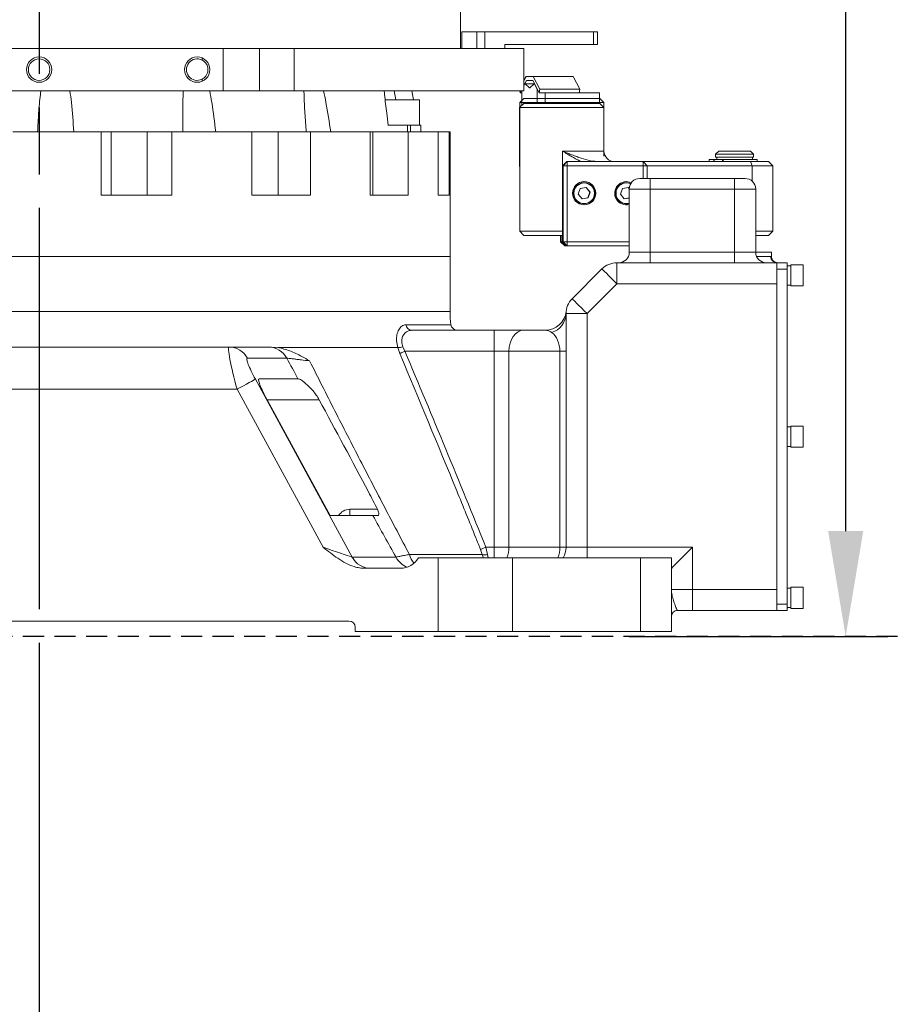
# Model space of a CAD drawing. Units: millimetres. Extents: x 13941 to 33966, y -4208 to 18792.
# Drawn here: x 19869 to 20282, y -1155 to -687 of the extents above; entities that cross this region are included whole.
import ezdxf

# ---------------------------------------------------------------- set-up
doc = ezdxf.new("R2010")
doc.units = ezdxf.units.MM
doc.header["$LTSCALE"] = 10
doc.header["$PDMODE"] = 32
doc.header["$PDSIZE"] = 30
for name, pattern in [('CENTERLINE', [25.4, 19.05, -1.5875, 3.175, -1.5875]), ('DASHEDX2', [1.5, 1, -0.5]), ('SOLID', [0])]:
    doc.linetypes.add(name, pattern=pattern)
for name, color, linetype in [('1轮廓实线层', 72, 'Continuous'), ('4虚线层', 6, 'DASHEDX2'), ('7标注层', 4, 'Continuous'), ('Layer3$C$L3', 112, 'SOLID')]:
    doc.layers.add(name, color=color, linetype=linetype)
doc.styles.get("Standard").update_dxf_attribs({"font": 'isocp.shx', "width": 0.707, "bigfont": 'hztxt.shx'})
doc.dimstyles.new('2：1', dxfattribs={"dimtxt": 80, "dimasz": 50, "dimexe": 20, "dimexo": 0, "dimgap": 25, "dimtad": 1, "dimdec": 0, "dimlfac": 0.5, "dimzin": 12, "dimdsep": 46, "dimtxsty": 'Standard', "dimcen": 2.5, "dimclrd": 130, "dimclre": 130, "dimclrt": 3, "dimazin": 3, "dimtfac": 0.714286, "dimtdec": 0, "dimtmove": 0, "dimatfit": 3, "dimfxl": 1, "dimtzin": 0, "dimlwd": -1, "dimlwe": -1, "dimarcsym": 0})
doc.dimstyles.new('TH_GBDIM', dxfattribs={"dimtxt": 80, "dimasz": 50, "dimexe": 20, "dimexo": 0, "dimgap": 25, "dimtad": 1, "dimdec": 0, "dimzin": 12, "dimdsep": 46, "dimtxsty": 'Standard', "dimcen": 2.5, "dimclrd": 130, "dimclre": 130, "dimclrt": 3, "dimazin": 3, "dimtfac": 0.714286, "dimtdec": 0, "dimtmove": 0, "dimatfit": 3, "dimfxl": 1, "dimtzin": 0, "dimlwd": -1, "dimlwe": -1, "dimarcsym": 0})

# ---------------------------------------------------------------- blocks, each defined once
blk = doc.blocks.new('*D25')
at = {"layer": '7标注层', "color": 130, "transparency": 16777216}
for p, q in [((19853.82, -417.07), (20280.68, -417.07)), ((20260.68, -930.07), (20260.68, -467.07)), ((20157.98, -980.07), (20280.68, -980.07))]:
    blk.add_line(p, q, dxfattribs=at)
for points in [[(20252.35, -467.07), (20269.01, -467.07), (20260.68, -417.07)], [(20252.35, -930.07), (20269.01, -930.07), (20260.68, -980.07)]]:
    blk.add_solid(points, dxfattribs=at)
at = {"layer": 'Defpoints', "color": 0, "transparency": 16777216}
for p in [(19853.82, -417.07), (20260.68, -417.07), (20157.98, -980.07)]:
    blk.add_point(p, dxfattribs=at)
at = {"layer": '7标注层', "color": 3, "transparency": 16777216, "insert": (20195.68, -576.78), "char_height": 80, "attachment_point": 5, "rotation": 90}
blk.add_mtext('563', dxfattribs=at)
blk = doc.blocks.new('*D33')
at = {"layer": '7标注层', "color": 130, "transparency": 16777216}
for p, q in [((19877.98, -1006.56), (19877.98, -1407.58)), ((20651.56, -1281.16), (20651.56, -1407.58)), ((19927.98, -1387.58), (20601.56, -1387.58))]:
    blk.add_line(p, q, dxfattribs=at)
for points in [[(19927.98, -1379.25), (19927.98, -1395.92), (19877.98, -1387.58)], [(20601.56, -1379.25), (20601.56, -1395.92), (20651.56, -1387.58)]]:
    blk.add_solid(points, dxfattribs=at)
at = {"layer": 'Defpoints', "color": 0, "transparency": 16777216}
for p in [(19877.98, -1006.56), (20651.56, -1281.16), (20651.56, -1387.58)]:
    blk.add_point(p, dxfattribs=at)
at = {"layer": '7标注层', "color": 3, "transparency": 16777216, "insert": (20264.77, -1322.58), "char_height": 80, "attachment_point": 5}
blk.add_mtext('774', dxfattribs=at)
blk = doc.blocks.new('*D34')
at = {"layer": '7标注层', "color": 130, "transparency": 16777216}
for p, q in [((21570.31, -260.78), (21570.31, -2056.43)), ((19877.98, -1006.56), (19877.98, -2056.43)), ((19927.98, -2036.43), (21520.31, -2036.43))]:
    blk.add_line(p, q, dxfattribs=at)
for points in [[(19927.98, -2028.1), (19927.98, -2044.76), (19877.98, -2036.43)], [(21520.31, -2028.1), (21520.31, -2044.76), (21570.31, -2036.43)]]:
    blk.add_solid(points, dxfattribs=at)
at = {"layer": 'Defpoints', "color": 0, "transparency": 16777216}
for p in [(21570.31, -260.78), (19877.98, -1006.56), (21570.31, -2036.43)]:
    blk.add_point(p, dxfattribs=at)
at = {"layer": '7标注层', "color": 3, "transparency": 16777216, "insert": (20724.15, -1971.4), "char_height": 80, "attachment_point": 5}
blk.add_mtext('1692', dxfattribs=at)
blk = doc.blocks.new('*D35')
at = {"layer": '7标注层', "color": 130, "transparency": 16777216}
for p, q in [((17731.98, -417.07), (17731.98, -2369.19)), ((19877.98, -1006.56), (19877.98, -2369.19)), ((19827.98, -2349.19), (17781.98, -2349.19))]:
    blk.add_line(p, q, dxfattribs=at)
for points in [[(17781.98, -2340.86), (17781.98, -2357.52), (17731.98, -2349.19)], [(19827.98, -2340.86), (19827.98, -2357.52), (19877.98, -2349.19)]]:
    blk.add_solid(points, dxfattribs=at)
at = {"layer": 'Defpoints', "color": 0, "transparency": 16777216}
for p in [(17731.98, -417.07), (19877.98, -1006.56), (17731.98, -2349.19)]:
    blk.add_point(p, dxfattribs=at)
at = {"layer": '7标注层', "color": 3, "transparency": 16777216, "insert": (18804.98, -2284.18), "char_height": 80, "attachment_point": 5}
blk.add_mtext('2146', dxfattribs=at)
blk = doc.blocks.new('*D37')
at = {"layer": '7标注层', "color": 130, "transparency": 16777216}
for p, q in [((20874.31, -260.78), (20874.31, -1921.57)), ((19877.98, -1006.56), (19877.98, -1921.57)), ((19927.98, -1901.57), (20824.31, -1901.57))]:
    blk.add_line(p, q, dxfattribs=at)
for points in [[(19927.98, -1893.23), (19927.98, -1909.9), (19877.98, -1901.57)], [(20824.31, -1893.23), (20824.31, -1909.9), (20874.31, -1901.57)]]:
    blk.add_solid(points, dxfattribs=at)
at = {"layer": 'Defpoints', "color": 0, "transparency": 16777216}
for p in [(20874.31, -260.78), (19877.98, -1006.56), (20874.31, -1901.57)]:
    blk.add_point(p, dxfattribs=at)
at = {"layer": '7标注层', "color": 3, "transparency": 16777216, "insert": (20376.15, -1836.57), "char_height": 80, "attachment_point": 5}
blk.add_mtext('996', dxfattribs=at)
blk = doc.blocks.new('*D99')
at = {"layer": '7标注层', "color": 130, "transparency": 16777216}
for p, q in [((21060.58, 425.94), (20829.43, 287.02)), ((18529.39, -1095.39), (20786.58, 261.26)), ((18486.53, -1121.15), (18443.68, -1146.91))]:
    blk.add_line(p, q, dxfattribs=at)
for points in [[(20825.14, 294.16), (20833.73, 279.87), (20786.58, 261.26)], [(18482.24, -1114.01), (18490.83, -1128.29), (18529.39, -1095.39)]]:
    blk.add_solid(points, dxfattribs=at)
at = {"layer": 'Defpoints', "color": 0, "transparency": 16777216}
for p in [(20786.58, 261.26), (18529.39, -1095.39)]:
    blk.add_point(p, dxfattribs=at)
at = {"layer": '7标注层', "color": 3, "transparency": 16777216, "insert": (20932.95, 425.07), "char_height": 80, "attachment_point": 5, "rotation": 31.0073}
blk.add_mtext('∅1317', dxfattribs=at)

msp = doc.modelspace()

# ---------------------------------------------------------------- linework, layer by layer
at = {"color": 7, "linetype": 'Continuous', "lineweight": 15}
for p, q in [((20077.98333, -701.06693), (20077.98333, -661.06693)), ((20078.47028, -693.06694), (20085.68723, -693.06694)), ((20078.47028, -693.06694), (20078.47028, -701.06693)), ((20085.68723, -693.06694), (20089.45049, -693.06694)), ((20085.68723, -701.06693), (20085.68723, -693.06694)), ((20089.45049, -693.06694), (20140.95121, -693.06694)), ((20089.45049, -693.06694), (20089.45049, -701.06693)), ((20140.95121, -693.06694), (20142.91023, -693.06694)), ((20140.95121, -699.06695), (20140.95121, -693.06694)), ((20142.91023, -693.06694), (20142.91023, -699.06695)), ((20098.98766, -701.06693), (20098.98766, -699.06695)), ((20098.98766, -699.06695), (20140.95121, -699.06695)), ((20142.91023, -699.06695), (20140.95121, -699.06695)), ((19790.66024, -701.06693), (19965.30641, -701.06693)), ((19955.28644, -705.52658), (19955.28644, -706.51658)), ((19965.30641, -701.06693), (19982.46824, -701.06693)), ((19965.30641, -721.06694), (19965.30641, -701.06693)), ((19982.46824, -701.06693), (19999.05327, -701.06693)), ((19982.46824, -701.06693), (19982.46824, -721.06694)), ((20107.98333, -701.06693), (19999.05327, -701.06693)), ((19999.05327, -701.06693), (19999.05327, -721.06694)), ((20107.98333, -721.06694), (20107.98333, -701.06693)), ((20107.98333, -716.29457), (20109.02559, -714.29343)), ((20109.02559, -714.29343), (20112.35494, -714.29343)), ((20131.42928, -714.29343), (20112.35494, -714.29343)), ((20112.35494, -714.29343), (20115.50156, -720.3349)), ((20131.42928, -714.29343), (20134.5759, -720.3349)), ((19955.28644, -715.61728), (19955.28644, -716.60732)), ((20109.18673, -716.29344), (20107.98333, -718.60395)), ((20108.33789, -717.92318), (20107.98333, -718.60395)), ((20112.89228, -717.78922), (20108.48824, -717.78922)), ((20110.61243, -719.64674), (20108.56607, -717.82328)), ((20112.19379, -716.29344), (20109.18673, -716.29344)), ((20112.81445, -717.82328), (20110.76809, -719.64674)), ((20115.20084, -722.06695), (20112.19379, -716.29344)), ((20112.97285, -717.78922), (20112.89228, -717.78922)), ((20114.29872, -720.3349), (20113.04263, -717.92318)), ((19790.66024, -721.06694), (19965.30641, -721.06694)), ((19982.46824, -721.06694), (19965.30641, -721.06694)), ((19999.05327, -721.06694), (19982.46824, -721.06694)), ((20107.98333, -721.06694), (19999.05327, -721.06694)), ((20046.44895, -721.06694), (20047.26849, -725.46695)), ((20055.58649, -725.46695), (20054.88809, -721.06694)), ((20106.17968, -722.06695), (20106.00606, -721.06694)), ((20106.70052, -721.06694), (20106.17968, -722.06695)), ((20107.08179, -722.06695), (20106.17968, -722.06695)), ((20107.08179, -721.06694), (20107.08179, -727.96847)), ((20114.29872, -727.06695), (20114.29872, -720.3349)), ((20115.50156, -720.3349), (20115.20084, -722.06695)), ((20134.27519, -722.06695), (20115.20084, -722.06695)), ((20134.5759, -720.3349), (20115.50156, -720.3349)), ((20118.062, -722.06695), (20118.062, -727.06695)), ((20118.062, -722.06695), (20134.27519, -722.06695)), ((20134.5759, -720.3349), (20134.27519, -722.06695)), ((20134.27519, -722.06695), (20143.81235, -722.06695)), ((20143.81235, -722.06695), (20143.81235, -727.06695)), ((20058.47723, -725.46695), (20042.05801, -725.46695)), ((20058.47723, -737.46695), (20058.47723, -725.46695)), ((20107.98333, -727.06695), (20105.98332, -729.06695)), ((20107.99526, -724.71957), (20105.99527, -726.71957)), ((20105.99527, -726.71957), (20105.99527, -787.71956)), ((20126.33664, -726.71957), (20105.99527, -726.71957)), ((20107.98333, -727.06695), (20125.98332, -727.06695)), ((20107.99526, -724.71957), (20126.3025, -724.71957)), ((20125.98332, -727.06695), (20143.98333, -727.06695)), ((20126.3025, -724.71957), (20143.99528, -724.71957)), ((20145.99528, -726.71957), (20126.33664, -726.71957)), ((20145.98333, -729.06695), (20143.98333, -727.06695)), ((20145.99528, -726.71957), (20143.99528, -724.71957)), ((20145.99528, -749.71956), (20145.99528, -726.71957)), ((20125.98332, -729.06695), (20105.98332, -729.06695)), ((20105.98332, -729.06695), (20105.98332, -757.06694)), ((20145.98333, -729.06695), (20125.98332, -729.06695)), ((20145.98333, -752.06694), (20145.98333, -729.06695)), ((20052.6951, -737.46695), (20043.37851, -737.46695)), ((20053.93515, -737.46695), (20052.67207, -737.46695)), ((20052.6951, -740.56694), (20052.6951, -737.46695)), ((20053.93515, -737.46695), (20054.20757, -737.46695)), ((20059.02723, -737.46695), (20054.20757, -737.46695)), ((20054.20757, -740.56694), (20054.20757, -737.46695)), ((20059.02723, -740.56694), (20059.02723, -737.46695)), ((19907.34595, -740.56694), (19865.53402, -740.56694)), ((19912.12659, -740.56694), (19907.34595, -740.56694)), ((19907.34595, -770.56694), (19907.34595, -740.56694)), ((19912.12659, -770.56694), (19912.12659, -740.56694)), ((19929.30369, -740.56694), (19912.12659, -740.56694)), ((19940.9527, -740.56694), (19929.30369, -740.56694)), ((19929.30369, -770.56694), (19929.30369, -740.56694)), ((19978.88329, -740.56694), (19940.9527, -740.56694)), ((19940.9527, -770.56694), (19940.9527, -740.56694)), ((19991.42111, -740.56694), (19978.88329, -740.56694)), ((19978.88329, -770.56694), (19978.88329, -740.56694)), ((20006.78486, -740.56694), (19991.42111, -740.56694)), ((19991.42111, -770.56694), (19991.42111, -740.56694)), ((20035.05952, -740.56694), (20006.78486, -740.56694)), ((20006.78486, -770.56694), (20006.78486, -740.56694)), ((20036.26866, -740.56694), (20035.05952, -740.56694)), ((20035.05952, -770.56694), (20035.05952, -740.56694)), ((20053.00816, -740.56694), (20036.26866, -740.56694)), ((20036.26866, -770.56694), (20036.26866, -740.56694)), ((20067.32232, -740.56694), (20053.00816, -740.56694)), ((20053.00816, -770.56694), (20053.00816, -740.56694)), ((20072.58552, -740.56694), (20067.32232, -740.56694)), ((20067.32232, -770.56694), (20067.32232, -740.56694)), ((20072.98332, -740.56694), (20072.58552, -740.56694)), ((20072.58552, -770.56694), (20072.58552, -740.56694)), ((20072.98332, -802.06694), (20072.98332, -740.56694)), ((20126.33664, -749.71956), (20126.33664, -787.71956)), ((20126.33664, -749.71956), (20145.99528, -749.71956)), ((20200.48331, -749.71956), (20198.98333, -751.21955)), ((20198.98333, -751.21955), (20198.98333, -752.61956)), ((20216.98331, -751.21955), (20198.98333, -751.21955)), ((20200.48331, -749.71956), (20215.48333, -749.71956)), ((20216.98331, -751.21955), (20215.48333, -749.71956)), ((20216.98331, -752.61956), (20216.98331, -751.21955)), ((20105.99818, -787.71956), (20105.99818, -754.71955)), ((20128.37049, -754.71955), (20126.37078, -756.71956)), ((20126.55853, -756.71956), (20126.37078, -756.71956)), ((20126.37078, -756.71956), (20126.37078, -792.71955)), ((20128.55824, -754.71955), (20126.55853, -756.71956)), ((20128.59236, -756.71956), (20126.55853, -756.71956)), ((20126.55853, -792.71955), (20126.55853, -756.71956)), ((20128.37049, -754.71955), (20128.55824, -754.71955)), ((20128.59236, -756.71956), (20128.55824, -754.71955)), ((20128.55824, -754.71955), (20164.55301, -754.71955)), ((20128.59236, -756.71956), (20128.59236, -792.71955)), ((20164.58713, -756.71956), (20128.59236, -756.71956)), ((20164.55301, -754.71955), (20215.4611, -754.71955)), ((20164.58713, -756.71956), (20164.55301, -754.71955)), ((20166.55271, -756.71956), (20164.55301, -754.71955)), ((20164.58713, -762.71955), (20164.58713, -756.71956)), ((20164.58713, -756.71956), (20166.55271, -756.71956)), ((20216.32352, -756.71956), (20166.55271, -756.71956)), ((20166.55271, -756.71956), (20166.55271, -762.71955)), ((20195.84753, -753.71955), (20195.84753, -754.71955)), ((20195.84753, -753.71955), (20198.11305, -753.71955)), ((20198.11305, -753.71955), (20198.11305, -754.71955)), ((20198.11305, -753.71955), (20198.24012, -753.71955)), ((20198.24012, -753.71955), (20198.24012, -754.71955)), ((20198.24012, -753.71955), (20202.30167, -753.71955)), ((20216.98331, -752.61956), (20198.98333, -752.61956)), ((20199.48333, -752.61956), (20199.48333, -753.71955)), ((20202.30167, -753.71955), (20202.30167, -754.71955)), ((20202.30167, -753.71955), (20202.51619, -753.71955)), ((20202.51619, -753.71955), (20218.70332, -753.71955)), ((20202.51619, -753.71955), (20202.51619, -754.71955)), ((20215.4611, -754.71955), (20216.32352, -756.71956)), ((20215.4611, -754.71955), (20224.13754, -754.71955)), ((20216.32352, -763.99894), (20216.32352, -756.71956)), ((20226.1514, -756.71956), (20216.32352, -756.71956)), ((20216.48332, -753.71955), (20216.48332, -752.61956)), ((20218.70332, -754.71955), (20218.70332, -753.71955)), ((20224.13754, -754.71955), (20226.1514, -756.71956)), ((20226.1514, -756.71956), (20226.1514, -787.71956)), ((20136.58949, -764.71956), (20136.48879, -764.71956)), ((20156.58658, -764.71956), (20156.48588, -764.71956)), ((20162.98332, -762.71955), (20167.98332, -762.71955)), ((20167.98332, -762.71955), (20167.98332, -767.71956)), ((20167.98332, -762.71955), (20207.98334, -762.71955)), ((20207.98334, -762.71955), (20207.98334, -767.71956)), ((20207.98334, -762.71955), (20212.98333, -762.71955)), ((19907.34595, -770.56694), (19940.9527, -770.56694)), ((19978.88329, -770.56694), (20006.78486, -770.56694)), ((20035.05952, -770.56694), (20053.00816, -770.56694)), ((20067.32232, -770.56694), (20072.58552, -770.56694)), ((20134.7531, -767.52866), (20133.77508, -770.21619)), ((20133.77508, -770.21619), (20135.61317, -772.40708)), ((20137.56924, -767.03204), (20134.7531, -767.52866)), ((20139.35616, -769.22293), (20137.52463, -767.03991)), ((20139.40736, -769.22293), (20137.56924, -767.03204)), ((20138.37811, -771.91044), (20139.35616, -769.22293)), ((20138.42931, -771.91044), (20139.40736, -769.22293)), ((20139.35616, -769.22293), (20139.40736, -769.22293)), ((20154.75019, -767.52866), (20153.77217, -770.21619)), ((20153.77217, -770.21619), (20155.61026, -772.40708)), ((20157.56633, -767.03204), (20154.75019, -767.52866)), ((20157.98496, -767.59204), (20157.52172, -767.03991)), ((20157.98681, -767.53319), (20157.56633, -767.03204)), ((20167.98332, -767.71956), (20157.98333, -767.71956)), ((20157.98333, -767.71956), (20157.98333, -797.71955)), ((20167.98332, -767.71956), (20167.98332, -797.71955)), ((20207.98334, -767.71956), (20167.98332, -767.71956)), ((20207.98334, -767.71956), (20207.98334, -797.71955)), ((20217.98333, -767.71956), (20207.98334, -767.71956)), ((20217.98333, -767.71956), (20217.98333, -797.71955)), ((20135.60658, -772.39921), (20138.37811, -771.91044)), ((20135.61317, -772.40708), (20138.42931, -771.91044)), ((20136.48879, -774.71956), (20136.58949, -774.71956)), ((20138.37811, -771.91044), (20138.42931, -771.91044)), ((20155.60367, -772.39921), (20157.98333, -771.97955)), ((20155.61026, -772.40708), (20157.98333, -771.98858)), ((20156.48588, -774.71956), (20156.58658, -774.71956)), ((20105.99527, -787.71956), (20107.99526, -789.71956)), ((20105.99527, -787.71956), (20105.99818, -787.71956)), ((20105.99818, -787.71956), (20126.33664, -787.71956)), ((20107.99789, -789.71956), (20105.99818, -787.71956)), ((20126.33664, -787.71956), (20126.3025, -789.71956)), ((20126.33664, -787.71956), (20126.37078, -787.71956)), ((20217.98333, -787.71956), (20226.1514, -787.71956)), ((20226.1514, -787.71956), (20224.13754, -789.71956)), ((20107.99789, -789.71956), (20107.99526, -789.71956)), ((20126.3025, -789.71956), (20107.99789, -789.71956)), ((20125.43201, -789.71956), (20125.43201, -792.71955)), ((20127.43171, -794.71956), (20125.43201, -792.71955)), ((20125.43201, -792.71955), (20125.61976, -792.71955)), ((20125.61976, -792.71955), (20125.61976, -789.71956)), ((20126.37078, -792.71955), (20125.61976, -792.71955)), ((20127.61947, -794.71956), (20125.61976, -792.71955)), ((20126.37078, -789.71956), (20126.3025, -789.71956)), ((20126.37078, -792.71955), (20126.55853, -792.71955)), ((20126.37078, -792.71955), (20128.37049, -794.71956)), ((20126.55853, -792.71955), (20128.59236, -792.71955)), ((20126.55853, -792.71955), (20128.55824, -794.71956)), ((20127.63207, -793.98104), (20127.61947, -794.71956)), ((20128.55824, -794.71956), (20128.59236, -792.71955)), ((20128.59236, -792.71955), (20157.98333, -792.71955)), ((20224.13754, -789.71956), (20217.98333, -789.71956)), ((20127.61947, -794.71956), (20127.43171, -794.71956)), ((20128.37049, -794.71956), (20127.61947, -794.71956)), ((20128.55824, -794.71956), (20128.37049, -794.71956)), ((20157.98333, -794.71956), (20128.55824, -794.71956)), ((20157.98333, -797.71955), (20167.98332, -797.71955)), ((20167.98332, -802.71956), (20167.98332, -797.71955)), ((20167.98332, -797.71955), (20207.98334, -797.71955)), ((20207.98334, -802.71956), (20207.98334, -797.71955)), ((20207.98334, -797.71955), (20217.98333, -797.71955)), ((20217.98333, -797.71955), (20225.48332, -797.71955)), ((20225.48332, -799.75144), (20225.48332, -797.71955)), ((20072.98332, -799.71955), (19682.98333, -799.71955)), ((20072.98332, -799.71955), (19811.2894, -799.71955)), ((20072.98332, -825.9032), (20072.98332, -799.71955)), ((20152.12547, -812.71955), (20152.12547, -802.71956)), ((20152.12547, -802.71956), (20227.98332, -802.71956)), ((20218.40074, -799.71955), (20225.05649, -799.71955)), ((20225.05649, -799.71955), (20225.39546, -799.75144)), ((20227.98332, -802.71956), (20232.98331, -802.71956)), ((20227.98332, -805.71955), (20227.98332, -802.71956)), ((20232.98331, -802.71956), (20232.98331, -805.71955)), ((20130.91227, -819.79063), (20145.05439, -805.64849)), ((20232.98331, -805.71955), (20227.98332, -805.71955)), ((20227.98332, -964.71956), (20227.98332, -805.71955)), ((20232.98331, -804.09591), (20234.58331, -804.09591)), ((20232.98331, -964.71956), (20232.98331, -805.71955)), ((20240.48334, -803.71956), (20234.58331, -803.71956)), ((20234.58331, -803.71956), (20234.58331, -813.71955)), ((20240.48334, -808.71956), (20240.48334, -803.71956)), ((20240.58332, -803.81956), (20240.58332, -808.71956)), ((20152.12547, -812.71955), (20137.98331, -826.86169)), ((20227.98332, -812.71955), (20152.12547, -812.71955)), ((20227.98332, -812.71955), (20227.98332, -957.71956)), ((20240.48334, -813.71955), (20240.48334, -808.71956)), ((20240.58332, -808.71956), (20240.58332, -813.61955)), ((20232.98331, -813.36048), (20234.58331, -813.36048)), ((20234.58331, -813.71955), (20240.48334, -813.71955)), ((20072.98332, -825.9032), (19683.22613, -825.9032)), ((20127.98332, -826.86169), (20137.98331, -826.86169)), ((20127.98332, -937.71956), (20127.98332, -826.86169)), ((20137.98331, -826.86169), (20137.98331, -937.71956)), ((20052.09921, -832.09081), (20073.36766, -832.09081)), ((20054.75209, -834.71955), (20093.84119, -834.71955)), ((20093.84119, -834.71955), (20093.84119, -844.71956)), ((20107.98333, -834.71955), (20093.84119, -834.71955)), ((20107.98333, -834.71955), (20118.09837, -834.71955)), ((19787.83891, -842.71955), (19968.12774, -842.71955)), ((19968.12774, -842.71955), (19986.8129, -842.71955)), ((19986.8129, -842.71955), (19988.00737, -842.71955)), ((19988.00737, -842.71955), (19991.32382, -843.00421)), ((20048.14587, -843.00421), (19991.32382, -843.00421)), ((20049.131, -845.74562), (20048.14587, -843.00421)), ((20050.56841, -842.61079), (20051.55536, -844.71956)), ((20093.84119, -844.71956), (20051.55536, -844.71956)), ((20100.91225, -844.71956), (20093.84119, -844.71956)), ((20093.84119, -937.71956), (20093.84119, -844.71956)), ((20125.0544, -844.71956), (20100.91225, -844.71956)), ((20100.91225, -844.71956), (20100.91225, -937.71956)), ((20125.0544, -937.71956), (20125.0544, -844.71956)), ((20127.98332, -844.71956), (20125.0544, -844.71956)), ((19995.50036, -847.98953), (19976.8152, -847.98953)), ((19980.57008, -857.98953), (20026.55572, -942.44958)), ((19982.36093, -857.71956), (20000.75973, -857.71956)), ((20000.75973, -857.71956), (20000.97321, -857.71956)), ((19971.88263, -862.71955), (19784.08402, -862.71955)), ((20012.7176, -937.71956), (19971.88263, -862.71955)), ((20016.06145, -922.71956), (19986.11581, -867.71956)), ((20010.83439, -867.71956), (19986.11581, -867.71956)), ((20232.98331, -880.5959), (20234.58331, -880.5959)), ((20240.48334, -880.21956), (20234.58331, -880.21956)), ((20234.58331, -880.21956), (20234.58331, -890.21956)), ((20240.48334, -885.21956), (20240.48334, -880.21956)), ((20240.58332, -880.31955), (20240.58332, -885.21956)), ((20240.48334, -890.21956), (20240.48334, -885.21956)), ((20240.58332, -885.21956), (20240.58332, -890.11956)), ((20232.98331, -889.86048), (20234.58331, -889.86048)), ((20234.58331, -890.21956), (20240.48334, -890.21956)), ((20025.35156, -919.71956), (20025.35156, -922.71956)), ((20025.35156, -919.71956), (20038.53213, -919.71956)), ((20016.06145, -922.71956), (20036.34907, -922.71956)), ((20088.19456, -941.13976), (20087.43062, -938.74562)), ((20089.96623, -937.71956), (20093.84119, -937.71956)), ((20089.96623, -937.71956), (20090.72993, -941.13976)), ((20093.84119, -937.71956), (20100.91225, -937.71956)), ((20093.84119, -937.71956), (20093.84119, -942.71956)), ((20100.91225, -937.71956), (20125.0544, -937.71956)), ((20127.98332, -937.71956), (20125.0544, -937.71956)), ((20127.98332, -937.71956), (20137.98331, -937.71956)), ((20137.98331, -937.71956), (20187.98333, -937.71956)), ((20137.98331, -942.71956), (20137.98331, -937.71956)), ((20187.98333, -937.71956), (20187.98333, -957.71956)), ((20026.55572, -942.44958), (20047.32036, -942.44958)), ((20053.65767, -941.13976), (20088.19456, -941.13976)), ((20057.98333, -942.71956), (20067.27264, -942.71956)), ((20067.27264, -977.71956), (20067.27264, -942.71956)), ((20067.27264, -942.71956), (20102.62798, -942.71956)), ((20088.82428, -942.71956), (20088.19456, -941.13976)), ((20090.72993, -941.13976), (20091.11834, -942.71956)), ((20102.62798, -942.71956), (20102.62798, -977.71956)), ((20102.62798, -942.71956), (20163.33865, -942.71956)), ((20163.33865, -977.71956), (20163.33865, -942.71956)), ((20163.33865, -942.71956), (20177.98334, -942.71956)), ((20177.98334, -942.71956), (20177.98334, -977.71956)), ((20032.43897, -947.71956), (20049.32307, -947.71956)), ((20177.98334, -957.71956), (20187.98333, -957.71956)), ((20187.98333, -967.71956), (20187.98333, -957.71956)), ((20187.98333, -957.71956), (20227.98332, -957.71956)), ((20232.98331, -957.0959), (20234.58331, -957.0959)), ((20240.48334, -956.71956), (20234.58331, -956.71956)), ((20234.58331, -956.71956), (20234.58331, -966.71956)), ((20240.48334, -961.71956), (20240.48334, -956.71956)), ((20240.58332, -956.81956), (20240.58332, -961.71956)), ((20240.48334, -966.71956), (20240.48334, -961.71956)), ((20240.58332, -961.71956), (20240.58332, -966.61956)), ((20227.98332, -964.71956), (20232.98331, -964.71956)), ((20227.98332, -967.71956), (20227.98332, -964.71956)), ((20232.98331, -964.71956), (20232.98331, -967.71956)), ((20232.98331, -966.36048), (20234.58331, -966.36048)), ((20234.58331, -966.71956), (20240.48334, -966.71956)), ((20187.98333, -967.71956), (20180.98333, -967.71956)), ((20227.98332, -967.71956), (20187.98333, -967.71956)), ((20232.98331, -967.71956), (20227.98332, -967.71956)), ((20024.98332, -972.71956), (19730.98332, -972.71956)), ((20027.98333, -977.71956), (20027.98333, -975.71956)), ((20027.98333, -977.71956), (20067.27264, -977.71956)), ((20102.62798, -977.71956), (20067.27264, -977.71956)), ((20102.62798, -977.71956), (20163.33865, -977.71956)), ((20177.98334, -977.71956), (20163.33865, -977.71956))]:
    msp.add_line(p, q, dxfattribs=at)
at = {"color": 8, "linetype": 'Continuous', "lineweight": 15}
for p, q in [((20112.81445, -717.82328), (20108.56607, -717.82328)), ((20110.61243, -719.64674), (20110.76809, -719.64674))]:
    msp.add_line(p, q, dxfattribs=at)
at = {"color": 7, "linetype": 'Continuous', "lineweight": 15, "flags": 128}
for points in [[(20108.56607, -717.82328), (20108.53723, -717.80257), (20108.50791, -717.79136), (20108.4784, -717.78975), (20108.44899, -717.79777), (20108.41996, -717.81535), (20108.39159, -717.8423), (20108.36414, -717.87836), (20108.33789, -717.92318)], [(20113.04263, -717.92318), (20113.01637, -717.87836), (20112.98893, -717.8423), (20112.96055, -717.81535), (20112.93153, -717.79777), (20112.90211, -717.78975), (20112.87261, -717.79136), (20112.8433, -717.80257), (20112.81445, -717.82328)], [(20158.92967, -764.79247), (20157.90918, -764.40696), (20156.48588, -764.21956)], [(20156.48588, -775.21956), (20157.90918, -775.03214), (20157.98333, -775.01173)], [(20152.12547, -812.71955), (20150.74595, -811.34006), (20149.41948, -810.01357), (20148.19699, -808.79108), (20147.12544, -807.71955), (20146.24607, -806.84018), (20145.59265, -806.18675), (20145.19026, -805.78436), (20145.05439, -805.64849)], [(20137.98331, -826.86169), (20136.60382, -825.4822), (20135.27735, -824.15571), (20134.05486, -822.93322), (20132.98332, -821.8617), (20132.10394, -820.98232), (20131.4505, -820.32887), (20131.04814, -819.9265), (20130.91227, -819.79063)], [(20100.91225, -844.71956), (20101.04812, -842.76865), (20101.45051, -840.89273), (20102.10394, -839.16385), (20102.98332, -837.64849), (20104.05485, -836.40486), (20105.27734, -835.48076), (20106.60382, -834.9117), (20107.98333, -834.71955)], [(20051.55536, -844.71956), (20051.18672, -844.87557), (20050.82466, -845.02881), (20050.47569, -845.1765), (20050.14602, -845.31603), (20049.84155, -845.4449), (20049.56774, -845.56079), (20049.32947, -845.66162), (20049.131, -845.74562)], [(19980.57008, -857.98953), (19980.20472, -858.18845), (19979.57658, -858.53046), (19978.70549, -859.00474), (19977.61895, -859.59632), (19976.35128, -860.28652), (19974.94251, -861.05355), (19973.43711, -861.87319), (19971.88263, -862.71955)], [(20012.7176, -937.71956), (20014.92103, -938.47271), (20017.06945, -939.20707), (20019.10924, -939.90429), (20020.98948, -940.54698), (20022.66323, -941.11908), (20024.08869, -941.60632), (20025.2303, -941.99654), (20026.05955, -942.27998), (20026.55572, -942.44958)], [(20089.96623, -937.71956), (20089.56867, -937.88043), (20089.17928, -938.03801), (20088.80606, -938.18903), (20088.45667, -938.33042), (20088.13827, -938.45926), (20087.85745, -938.5729), (20087.61994, -938.66901), (20087.43062, -938.74562)], [(20177.98334, -947.71956), (20178.13524, -947.56763), (20178.58639, -947.11648), (20179.32307, -946.37981), (20180.32288, -945.38), (20181.55544, -944.14743), (20182.98333, -942.71956), (20184.56312, -941.13976), (20186.24683, -939.45604), (20187.98333, -937.71956)]]:
    msp.add_lwpolyline(points, dxfattribs=at)
at = {"color": 7, "linetype": 'Continuous', "lineweight": 15}
for centre, radius in [((19877.98332, -711.06694), 6), ((19952.98332, -711.06694), 6), ((19877.98332, -711.06694), 5.1), ((20136.59068, -769.71974), 5.49972), ((20136.58901, -769.71928), 4.99974), ((20136.59068, -769.7195), 4.89982)]:
    msp.add_circle(centre, radius, dxfattribs=at)
for centre, radius, start, end in [((19952.98332, -711.06694), 5.1, 63.1542042, 296.8457958), ((20110.69026, -719.57226), 0.10772, 223.7381053, 316.2618947), ((20150.99527, -749.71956), 5, 180, 270), ((20136.48928, -769.71936), 4.9998, 90.0056178, 190.0026925), ((20136.48838, -769.71918), 5.49962, 359.9961412, 89.9957862), ((20156.58855, -769.71963), 5.49981, 64.4975443, 284.6909212), ((20156.48635, -769.71935), 4.99979, 90.0054219, 190.0028884), ((20156.58678, -769.71961), 4.99984, 65.2815656, 286.2194969), ((20156.5885, -769.71961), 4.89984, 65.7436516, 286.5389284), ((20162.98332, -767.71956), 5, 90, 180), ((20212.98332, -767.71956), 5, 0, 90), ((20136.48911, -769.72004), 4.99952, 189.9953045, 269.9963188), ((20136.48836, -769.71992), 5.49964, 270.0044362, 0.0037916), ((20156.4862, -769.72004), 4.99952, 189.9953045, 269.9963188), ((20152.98332, -797.71956), 5, 270, 0), ((20222.98332, -797.71956), 5, 180, 270), ((20152.12546, -812.71956), 10, 90, 135), ((20228.02039, -799.75568), 2.96411, 179.3017177, 269.2834729), ((20240.48332, -803.81956), 0.1, 0, 90), ((20240.48332, -813.61956), 0.1, 270, 0), ((20137.98332, -826.86169), 10, 135, 180), ((20122.98332, -825.90321), 50, 180, 187.1086973), ((20118.09837, -824.71956), 10, 270, 353.8514391), ((20118.49622, -826.68558), 9.48874, 286.3491615, 358.9365044), ((20054.89685, -831.92046), 2.80283, 183.4843068, 267.0394347), ((20076.34461, -831.71956), 3, 187.1086973, 270), ((19968.09907, -852.56237), 9.84286, 27.6833578, 89.833081), ((19986.78423, -852.56237), 9.84286, 27.6833578, 89.833081), ((20048.013, -834.53081), 8.47444, 270.8983235, 287.5502724), ((20240.48332, -880.31956), 0.1, 0, 90), ((20240.48332, -890.11956), 0.1, 270, 0), ((20087.62389, -937.79158), 13.28855, 338.2323365, 0.3105401), ((20111.79821, -937.79768), 13.25641, 338.2052373, 0.3376393), ((20117.98332, -937.71956), 10, 330, 0), ((20035.27183, -937.87678), 9.84282, 207.6832055, 269.8331717), ((20056.07694, -937.83674), 9.89727, 207.7796485, 249.9820993), ((20049.32307, -937.71956), 10, 270, 330), ((20063.74326, -938.54216), 10.41473, 194.4429301, 220.5512328), ((20089.46224, -936.26612), 5.0358, 255.419816, 284.580184), ((20240.48332, -956.81956), 0.1, 0, 90), ((20240.48332, -966.61956), 0.1, 270, 0), ((20180.98332, -970.71956), 3, 90, 180), ((20024.98332, -975.71956), 3, 0, 90)]:
    msp.add_arc(centre, radius, start, end, dxfattribs=at)
for centre, major_axis, ratio, start_param, end_param in [((20117.98332, -844.71956), (0, 10), 0.707106781, 4.71238898, 5.816119311), ((19973.57241, -862.71956), (-5.4798, 19.99536), 0.078623269, 6.261641651, 7.832437978), ((19982.25986, -857.98953), (-5.55219, 9.97405), 0.129675484, 6.211124621, 7.781920948), ((19989.00312, -788.8417), (-202.80531, 381.82753), 0.051323073, 1.69901844, 1.724857961), ((19987.80559, -867.71956), (-5.55219, 9.97405), 0.129675484, 6.211124621, 7.781920948), ((20025.35156, -925.71956), (-6.08506, 0), 0.986021836, 4.71238898, 5.759586532), ((19989.00312, -788.8417), (-202.80531, 381.82753), 0.051323073, 1.901641338, 1.957403897)]:
    msp.add_ellipse(centre, major_axis=major_axis, ratio=ratio, start_param=start_param, end_param=end_param, dxfattribs=at)
for points, knots in [([(19955.28644, -706.51658), (19955.37387, -706.56029), (19955.54895, -706.64781), (19956.25465, -707.11023), (19957.04301, -707.90443), (19957.70177, -708.99142), (19958.0933, -710.30719), (19958.10882, -711.78617), (19957.67872, -713.23867), (19956.91036, -714.39865), (19956.11737, -715.12239), (19955.51066, -715.50453), (19955.36107, -715.57976), (19955.28644, -715.61728)], [0, 0, 0, 0, 0.093285302, 0.186789747, 0.275336182, 0.359233458, 0.448005767, 0.545257381, 0.646539758, 0.744240685, 0.832381829, 0.916378577, 1, 1, 1, 1]), ([(19877.25011, -740.56694), (19877.40474, -737.60787), (19877.71417, -731.68674), (19878.23764, -725.18097), (19878.71008, -721.6538), (19878.78868, -721.06694)], [0, 0, 0, 0, 0.454377207, 0.909216516, 1, 1, 1, 1]), ([(19892.57665, -721.06694), (19892.83071, -722.94796), (19893.70538, -729.42395), (19894.11267, -735.94207), (19894.40165, -740.56694)], [0, 0, 0, 0, 0.290460517, 1, 1, 1, 1]), ([(19946.18837, -740.56694), (19946.15165, -737.60787), (19946.07818, -731.68674), (19946.16711, -725.18097), (19946.38824, -721.6538), (19946.42503, -721.06694)], [0, 0, 0, 0, 0.454377313, 0.909216573, 1, 1, 1, 1]), ([(19958.93332, -721.06694), (19959.27461, -722.94796), (19960.4496, -729.42395), (19961.20896, -735.94207), (19961.74776, -740.56694)], [0, 0, 0, 0, 0.290460489, 1, 1, 1, 1]), ([(20004.74303, -740.56694), (20004.52055, -737.60787), (20004.07535, -731.68674), (20003.71625, -725.18097), (20003.65237, -721.6538), (20003.64175, -721.06694)], [0, 0, 0, 0, 0.4543772346, 0.9092165265, 1, 1, 1, 1]), ([(20012.96609, -721.06694), (20013.34265, -722.94796), (20014.63908, -729.42395), (20015.63491, -735.94207), (20016.34148, -740.56694)], [0, 0, 0, 0, 0.290460428, 1, 1, 1, 1]), ([(20043.61307, -737.46695), (20043.37012, -735.54145), (20042.75345, -730.65397), (20042.12382, -725.18099), (20041.78455, -721.65381), (20041.7281, -721.06694)], [0, 0, 0, 0, 0.351453436, 0.892091547, 1, 1, 1, 1]), ([(20135.31449, -754.71955), (20135.05725, -754.61065), (20134.11764, -754.21285), (20132.46878, -753.36583), (20130.52784, -752.28794), (20128.4661, -751.04183), (20127.12627, -750.20987), (20126.33664, -749.71956)], [0, 0, 0, 0, 0.08145576, 0.297531275, 0.540045982, 0.728927386, 1, 1, 1, 1]), ([(20126.33664, -749.71956), (20127.17515, -750.05644), (20128.65541, -750.65115), (20130.90426, -751.53195), (20133.00074, -752.32318), (20135.94071, -753.33274), (20139.42578, -754.40091), (20142.31327, -754.61875), (20143.64933, -754.71955)], [0, 0, 0, 0, 0.148328299, 0.261848917, 0.397384115, 0.51784726, 0.776903683, 1, 1, 1, 1]), ([(20227.98531, -802.70747), (20227.94389, -802.70211), (20227.87583, -802.69329), (20227.67526, -802.64965), (20227.39576, -802.55832), (20227.03165, -802.39799), (20226.50268, -802.05525), (20225.95285, -801.45179), (20225.5508, -800.62422), (20225.50753, -800.02836), (20225.48654, -799.73922)], [0, 0, 0, 0, 0.185022053, 0.303976609, 0.362616197, 0.430447354, 0.532741476, 0.691776883, 0.850434757, 1, 1, 1, 1]), ([(20048.14587, -843.00421), (20047.89451, -841.90413), (20047.39599, -839.72229), (20047.66812, -836.76973), (20048.56643, -834.33673), (20049.79969, -832.90204), (20051.03626, -832.1998), (20051.74487, -832.12714), (20052.09921, -832.09081)], [0, 0, 0, 0, 0.183919383, 0.364773334, 0.543587767, 0.75163698, 0.875807626, 1, 1, 1, 1]), ([(20054.75209, -834.71955), (20054.03775, -834.8191), (20052.74019, -834.99994), (20051.17398, -836.31929), (20050.2155, -838.05427), (20049.87598, -840.22904), (20050.33706, -841.81503), (20050.56841, -842.61079)], [0, 0, 0, 0, 0.263731031, 0.479051542, 0.656037359, 0.827421156, 1, 1, 1, 1]), ([(20121.1672, -835.79063), (20120.66623, -835.4754), (20119.65786, -834.84091), (20118.6204, -834.76017), (20118.09837, -834.71955)], [0, 0, 0, 0, 0.496814347, 1, 1, 1, 1]), ([(19991.32382, -843.00421), (19992.27387, -843.19642), (19994.17448, -843.58096), (19997.97884, -844.88567), (20002.04092, -846.80164), (20005.09678, -848.55848), (20006.32036, -849.29391), (20006.32941, -849.29935)], [0, 0, 0, 0, 0.1835520573, 0.3672046496, 0.7437789141, 0.998104964, 1, 1, 1, 1]), ([(20051.55536, -844.71956), (20058.04821, -860.18134), (20071.03436, -891.10595), (20083.65546, -922.18134), (20089.96623, -937.71956)], [0, 0, 0, 0, 0.499982981, 1, 1, 1, 1]), ([(20006.32941, -849.29935), (20004.97553, -849.1273), (20002.79569, -848.85028), (20000.27768, -848.53889), (19998.28575, -848.29775), (19996.51154, -848.09098), (19995.84075, -848.02368), (19995.50036, -847.98953)], [0, 0, 0, 0, 0.257164779, 0.414053431, 0.572947587, 0.783296184, 1, 1, 1, 1]), ([(20006.32941, -849.29935), (20010.30202, -857.17291), (20018.24937, -872.92423), (20030.13919, -896.10584), (20041.93165, -918.85947), (20049.74825, -933.71157), (20053.65767, -941.13976)], [0, 0, 0, 0, 0.256199781, 0.512536193, 0.756197845, 1, 1, 1, 1]), ([(20087.43062, -938.74562), (20086.68141, -936.89125), (20082.93538, -927.61941), (20070.33023, -896.55302), (20058.19032, -867.45774), (20049.131, -845.74562)], [0, 0, 0, 0, 0.059654942, 0.298274962, 1, 1, 1, 1]), ([(20000.97321, -857.71956), (20001.27615, -857.81048), (20001.76395, -857.95688), (20002.92653, -858.7627), (20004.10848, -859.69296), (20005.53671, -860.96746), (20007.15365, -862.61107), (20008.74781, -864.49577), (20009.98978, -866.23992), (20010.6283, -867.35851), (20010.83439, -867.71956)], [0, 0, 0, 0, 0.169020407, 0.272164838, 0.375462155, 0.513790817, 0.652214951, 0.792776581, 0.93311592, 1, 1, 1, 1]), ([(20038.53213, -919.71956), (20037.10416, -916.97594), (20028.03717, -899.55516), (20018.70056, -882.27676), (20010.83439, -867.71956)], [0, 0, 0, 0, 0.15749101, 1, 1, 1, 1]), ([(20038.53213, -919.71956), (20038.66842, -920.00952), (20038.94171, -920.59097), (20039.13116, -921.43353), (20039.12341, -922.09208), (20038.95488, -922.52751), (20038.7222, -922.70183), (20038.54904, -922.71548), (20038.49726, -922.71956)], [0, 0, 0, 0, 0.195420919, 0.391875022, 0.568437542, 0.738545179, 0.921820016, 1, 1, 1, 1]), ([(20036.34907, -922.71956), (20036.5905, -922.71956), (20037.07762, -922.71956), (20038.0213, -922.71956), (20038.49726, -922.71956)], [0, 0, 0, 0, 0.49562741, 1, 1, 1, 1]), ([(20032.43897, -947.71956), (20031.60199, -947.67686), (20029.90728, -947.59041), (20026.86083, -946.81534), (20023.39296, -945.32247), (20018.44132, -942.26585), (20015.00682, -939.53437), (20012.72419, -937.72478), (20012.7176, -937.71956)], [0, 0, 0, 0, 0.1113844174, 0.2255303997, 0.4164380824, 0.6120150979, 0.9988796628, 1, 1, 1, 1]), ([(20047.32036, -942.44958), (20047.70175, -942.3487), (20048.36162, -942.17416), (20050.30868, -941.77441), (20052.07409, -941.43351), (20053.30125, -941.20587), (20053.65767, -941.13976)], [0, 0, 0, 0, 0.359686351, 0.622329187, 0.890305715, 1, 1, 1, 1]), ([(20177.98334, -957.71956), (20177.98333, -957.72355), (20177.98333, -957.75076), (20177.98361, -957.8191), (20177.98568, -957.9875), (20177.99894, -958.41551), (20178.06554, -959.24698), (20178.33016, -960.81988), (20178.94697, -962.96781), (20179.81362, -965.37273), (20180.40728, -966.92219), (20180.7747, -967.61603), (20180.91381, -967.68506), (20180.98333, -967.71956)], [0, 0, 0, 0, 0.00092783, 0.006327826, 0.015871457, 0.040054927, 0.105776345, 0.208981859, 0.406028662, 0.602912075, 0.809950695, 0.905020045, 1, 1, 1, 1])]:
    msp.add_open_spline(points, degree=3, knots=knots, dxfattribs=at)
at = {"layer": '1轮廓实线层'}
msp.add_arc((19657.98332, -417.06694), 1926, 10, 225, dxfattribs=at)
at = {"layer": '4虚线层'}
msp.add_line((21590.3103, -980.06694), (17577.12012, -980.06694), dxfattribs=at)
at = {"layer": 'Layer3$C$L3', "linetype": 'CENTERLINE'}
msp.add_line((19877.98332, -268.62693), (19877.98332, -1006.55616), dxfattribs=at)

# ---------------------------------------------------------------- dimensions: what is measured, and where the dimension line sits
at = {"layer": '7标注层'}
dim = msp.add_diameter_dim_2p(p1=(18529.38898, -1095.39176), p2=(20786.57766, 261.25788), dimstyle='2：1', dxfattribs=at)
dim.commit()
dim.dimension.update_dxf_attribs({"geometry": '*D99', "text_midpoint": (20932.94718, 425.06811)})
for base, p2, picture, middle in [((21570.3103, -2036.4295), (21570.3103, -260.78358), '*D34', (20724.14681, -2036.4295)), ((20874.3103, -1901.5663), (20874.3103, -260.78358), '*D37', (20376.14681, -1901.5663)), ((17731.98332, -2349.18945), (17731.98332, -417.06694), '*D35', (18804.98332, -2349.18945))]:
    dim = msp.add_linear_dim(base=base, p1=(19877.98332, -1006.55616), p2=p2, dimstyle='TH_GBDIM', dxfattribs=at)
    dim.commit()
    dim.dimension.update_dxf_attribs({"geometry": picture, "text_midpoint": middle, "dimtype": 160})
dim = msp.add_linear_dim(base=(20260.68058, -417.06694), p1=(20157.98333, -980.06694), p2=(19853.82111, -417.06694), angle=90, dimstyle='TH_GBDIM', dxfattribs=at)
dim.commit()
dim.dimension.update_dxf_attribs({"geometry": '*D25', "text_midpoint": (20260.68058, -576.78419), "dimtype": 160})
dim = msp.add_linear_dim(base=(20651.5565, -1387.58289), p1=(19877.98332, -1006.55616), p2=(20651.5565, -1281.16304), dimstyle='TH_GBDIM', dxfattribs=at)
dim.commit()
dim.dimension.update_dxf_attribs({"geometry": '*D33', "text_midpoint": (20264.76991, -1322.58289)})

doc.saveas('drawing.dxf')
